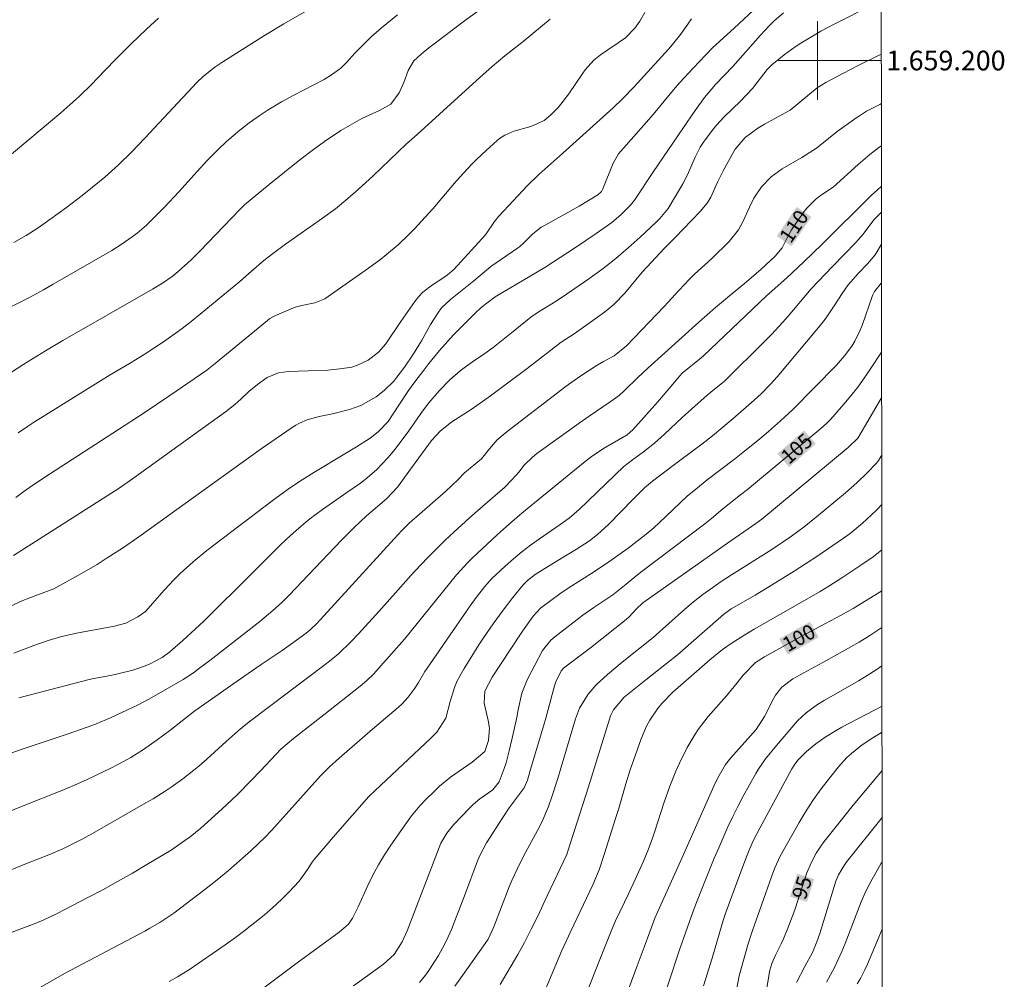
# Model space of a CAD drawing. Units: metres. Extents: x 288908 to 289424, y 1658830 to 1659397.
# Drawn here: x 289319 to 289419, y 1659107 to 1659204 of the extents above; entities that cross this region are included whole.
import ezdxf
from ezdxf.enums import TextEntityAlignment as Align

# ---------------------------------------------------------------- set-up
doc = ezdxf.new("R2010")
doc.units = ezdxf.units.M
doc.header["$MEASUREMENT"] = 0
for name, color, linetype, lineweight in [('Articulacao', 7, 'Continuous', 18), ('Malha_Coordenadas', 7, 'Continuous', 15), ('Topon_Curvas_Mestras_Masc', 255, 'Continuous', 9)]:
    doc.layers.add(name, color=color, linetype=linetype, lineweight=lineweight)
for name, color, linetype, lineweight, true_color in [('Curvas_Intermediarias', 7, 'Continuous', 9, 0x783c14), ('Curvas_Mestras', 7, 'Continuous', 20, 0x783c14), ('Topon_Curvas_Mestras', 7, 'Continuous', 9, 0x783c14)]:
    doc.layers.add(name, color=color, linetype=linetype, lineweight=lineweight, true_color=true_color)
doc.styles.add('Arial', font='arial.ttf', dxfattribs={"height": 1.5})

msp = doc.modelspace()

# ---------------------------------------------------------------- linework, layer by layer
at = {"layer": 'Articulacao', "flags": 128}
msp.add_lwpolyline([(288924.77, 1659389.73), (289406.3, 1659390.2), (289406.84, 1658835.93), (288925.33, 1658835.45), (288924.77, 1659389.73)], close=True, dxfattribs=at)
at = {"layer": 'Curvas_Intermediarias', "flags": 128}
for points, elevation in [([(289367.76, 1659206.68), (289364.14, 1659204.03), (289361.32, 1659201.91), (289360.52, 1659201.29), (289359.74, 1659200.64), (289359, 1659199.96), (289358.4, 1659198.98), (289357.97, 1659197.78), (289357.49, 1659196.71), (289356.64, 1659195.57), (289355.5, 1659194.91), (289354.47, 1659194.46), (289353.72, 1659194.1), (289352.99, 1659193.72), (289351.58, 1659192.88), (289349.92, 1659191.77), (289348.66, 1659190.86), (289347.42, 1659189.92), (289344.29, 1659187.41), (289341.8, 1659185.35), (289341.31, 1659184.87), (289337.26, 1659180.64), (289336.36, 1659179.74), (289335.06, 1659178.56), (289334.45, 1659178.06), (289333.47, 1659177.38), (289332.46, 1659176.77), (289323.34, 1659171.56), (289321.57, 1659170.52), (289319.37, 1659169.17), (289317.44, 1659167.89)], 119), ([(289318.35, 1659181.52), (289319.61, 1659182.24), (289320.84, 1659183.02), (289322.03, 1659183.85), (289323.7, 1659185.08), (289325.3, 1659186.28), (289326.35, 1659187.12), (289327.59, 1659188.16), (289329, 1659189.41), (289330.35, 1659190.74), (289331.66, 1659192.1), (289336.94, 1659197.76), (289337.64, 1659198.42), (289338.77, 1659199.34), (289339.58, 1659199.88), (289343.81, 1659202.53), (289345.79, 1659203.72), (289348.8, 1659205.45)], 121), ([(289318.35, 1659139.82), (289320.4, 1659140.59), (289321.85, 1659141.08), (289323.1, 1659141.45), (289324.73, 1659141.85), (289328.6, 1659142.53), (289329.73, 1659142.84), (289330.96, 1659143.48), (289331.73, 1659144.05), (289333.66, 1659146.22), (289334.61, 1659147.24), (289335.24, 1659147.88), (289336.57, 1659149.09), (289337.96, 1659150.23), (289338.67, 1659150.78), (289344.74, 1659155.38), (289346.47, 1659156.62), (289347.65, 1659157.4), (289348.85, 1659158.16), (289351.98, 1659160.05), (289353.18, 1659160.75), (289354.56, 1659161.64), (289355.38, 1659162.27), (289356.4, 1659163.35), (289356.9, 1659164.1), (289357.53, 1659165.1), (289358.44, 1659166.47), (289359.09, 1659167.35), (289360.01, 1659168.56), (289360.53, 1659169.24), (289361.6, 1659170.54), (289363.03, 1659172.15), (289363.83, 1659172.96), (289365.19, 1659174.29), (289365.84, 1659174.9), (289367.25, 1659176), (289372.28, 1659178.97), (289375.42, 1659181.01), (289377.52, 1659182.42), (289378.64, 1659183.21), (289379.11, 1659183.56), (289380, 1659184.31), (289380.99, 1659185.32), (289381.39, 1659185.83), (289383.32, 1659188.73), (289386.3, 1659193.11), (289387.56, 1659194.92), (289388.53, 1659196.26), (289389.62, 1659197.58), (289391.39, 1659199.38), (289394.2, 1659202.59), (289395.09, 1659203.54), (289395.56, 1659204), (289396.54, 1659204.86)], 114), ([(289382.46, 1659204.89), (289381.96, 1659204.01), (289381.43, 1659203.28), (289380.48, 1659202.32), (289379.75, 1659201.79), (289378.68, 1659201.1), (289377.96, 1659200.59), (289377.29, 1659200.03), (289376.41, 1659199.06), (289376.15, 1659198.7), (289374.72, 1659196.6), (289373.68, 1659195.27), (289372.92, 1659194.48), (289372.23, 1659193.9), (289370.86, 1659193.29), (289369.16, 1659192.81), (289368.25, 1659192.42), (289367.7, 1659192.07), (289367.44, 1659191.87), (289366.33, 1659190.87), (289365.37, 1659189.96), (289364.9, 1659189.49), (289363.99, 1659188.52), (289363.11, 1659187.53), (289360.92, 1659184.95), (289359.01, 1659182.87), (289358.49, 1659182.32), (289357.39, 1659181.28), (289356.22, 1659180.3), (289355.63, 1659179.83), (289354.39, 1659178.92), (289350.88, 1659176.43), (289349.94, 1659175.79), (289348.93, 1659175.4), (289347.63, 1659175.12), (289347.06, 1659174.98), (289346.78, 1659174.88), (289344.79, 1659174.03), (289344.36, 1659173.79), (289344.13, 1659173.61), (289338.64, 1659169.1), (289337.96, 1659168.56), (289334.19, 1659165.96), (289331.61, 1659164.22), (289328.99, 1659162.51), (289321.97, 1659157.97), (289320.18, 1659156.79), (289319.37, 1659156.22), (289318.58, 1659155.63)], 117), ([(289318.86, 1659135.25), (289326.02, 1659137.13), (289326.49, 1659137.23), (289328.19, 1659137.54), (289328.94, 1659137.69), (289330.44, 1659138.09), (289331.17, 1659138.32), (289332.15, 1659138.69), (289333.43, 1659139.37), (289334.22, 1659139.93), (289335.53, 1659141.08), (289337.65, 1659143.06), (289338.48, 1659143.88), (289341.78, 1659147.15), (289345.33, 1659150.69), (289346.05, 1659151.37), (289346.78, 1659152.03), (289347.83, 1659152.94), (289348.44, 1659153.44), (289349.7, 1659154.4), (289352.19, 1659156.11), (289353.56, 1659157.07), (289354.05, 1659157.44), (289355.2, 1659158.44), (289356.36, 1659159.64), (289357.09, 1659160.52), (289358.49, 1659162.38), (289359.88, 1659164.39), (289360.53, 1659165.24), (289361.58, 1659166.45), (289362.66, 1659167.55), (289363.7, 1659168.49), (289364.09, 1659168.8), (289365.2, 1659169.58), (289365.95, 1659170.07), (289367.04, 1659170.86), (289369.07, 1659172.46), (289370.86, 1659173.94), (289371.73, 1659174.51), (289373.01, 1659175.27), (289373.64, 1659175.68), (289375.36, 1659176.84), (289376.78, 1659177.81), (289378.23, 1659178.88), (289379.52, 1659179.89), (289380.77, 1659180.96), (289381.99, 1659182.06), (289383.61, 1659183.59), (289383.99, 1659183.96), (289384.82, 1659184.97), (289386.31, 1659187.47), (289386.52, 1659187.85), (289386.9, 1659188.63), (289387.56, 1659190.19), (289388.07, 1659191.2), (289388.49, 1659191.82), (289389.43, 1659193.06), (289389.77, 1659193.46), (289390.49, 1659194.25), (289392.19, 1659195.9), (289393.39, 1659197.17), (289394.88, 1659199.09), (289395.34, 1659199.55), (289396.59, 1659200.58), (289397.71, 1659201.38), (289398.29, 1659201.75), (289400.33, 1659202.97), (289401.67, 1659203.7), (289405.51, 1659205.61)], 113), ([(289333.05, 1659204.29), (289331.82, 1659203.17), (289330.24, 1659201.65), (289329.42, 1659200.85), (289328.62, 1659200.03), (289326.84, 1659198.16), (289326.25, 1659197.56), (289325.02, 1659196.38), (289323.76, 1659195.24), (289323.12, 1659194.69), (289317.49, 1659189.94)], 122), ([(289318.32, 1659149.73), (289319.08, 1659150.21), (289327.47, 1659155.54), (289328.96, 1659156.51), (289330.43, 1659157.51), (289339.85, 1659164.3), (289340.81, 1659165.06), (289341.42, 1659165.6), (289342.23, 1659166.38), (289343.1, 1659167.1), (289344.08, 1659167.81), (289345.25, 1659168.28), (289346.26, 1659168.42), (289350.24, 1659168.56), (289351.47, 1659168.67), (289352.69, 1659168.87), (289353.27, 1659169.05), (289354.36, 1659169.57), (289355.41, 1659170.39), (289356.13, 1659171.21), (289357.67, 1659173.49), (289359.09, 1659175.51), (289359.48, 1659176), (289359.91, 1659176.46), (289360.89, 1659177.22), (289361.95, 1659177.9), (289362.42, 1659178.22), (289363.07, 1659178.76), (289366.28, 1659182.31), (289367.18, 1659183.66), (289367.61, 1659184.2), (289370.54, 1659187.31), (289371.7, 1659188.41), (289374.12, 1659190.6), (289379.24, 1659195.19), (289380.2, 1659196.11), (289381.35, 1659197.31), (289384.85, 1659201.15), (289385.27, 1659201.63), (289386.08, 1659202.64), (289386.83, 1659203.68), (289387.18, 1659204.22)], 116), ([(289372.83, 1659204.19), (289370.08, 1659201.93), (289368.25, 1659200.46), (289366.95, 1659199.39), (289365.68, 1659198.28), (289363.85, 1659196.63), (289359.32, 1659192.48), (289358.25, 1659191.53), (289354.86, 1659188.28), (289353.35, 1659186.91), (289352.29, 1659185.99), (289351.02, 1659184.95), (289349.7, 1659183.98), (289345.96, 1659181.36), (289344.63, 1659180.37), (289343.76, 1659179.68), (289342.49, 1659178.61), (289341.31, 1659177.57), (289337.29, 1659174.23), (289336.38, 1659173.5), (289335.46, 1659172.78), (289334.52, 1659172.1), (289333.56, 1659171.43), (289331.61, 1659170.14), (289330.11, 1659169.24), (289328.14, 1659168.08), (289320.37, 1659163.22), (289319.74, 1659162.82), (289318.81, 1659162.17)], 118), ([(289317.12, 1659129.32), (289319.21, 1659130.05), (289323.87, 1659131.6), (289325.82, 1659132.29), (289326.64, 1659132.6), (289328.25, 1659133.28), (289329.85, 1659134), (289330.98, 1659134.54), (289332.09, 1659135.12), (289332.63, 1659135.42), (289335.55, 1659137.14), (289336.6, 1659137.82), (289337.27, 1659138.3), (289338.26, 1659139.06), (289343.34, 1659143.01), (289344.68, 1659144.14), (289345.54, 1659144.92), (289346.36, 1659145.74), (289347.61, 1659147.05), (289351.64, 1659151.28), (289352.89, 1659152.54), (289354.18, 1659153.76), (289356.22, 1659155.49), (289357.32, 1659156.66), (289358.59, 1659158.38), (289360.77, 1659161.41), (289361.71, 1659162.4), (289362.84, 1659163.3), (289364.83, 1659164.55), (289366.77, 1659165.93), (289370.51, 1659168.72), (289373.97, 1659171.4), (289375.27, 1659172.25), (289378.13, 1659174.27), (289378.54, 1659174.58), (289379.33, 1659175.25), (289380.42, 1659176.36), (289382.19, 1659178.49), (289383.12, 1659179.52), (289384.42, 1659180.91), (289385.53, 1659182.03), (289388.08, 1659184.68), (289388.77, 1659185.52), (289389.15, 1659186.13), (289389.85, 1659187.64), (289390.42, 1659188.81), (289391.48, 1659190.75), (289391.64, 1659191.01), (289392.64, 1659192.17), (289393.93, 1659193.12), (289394.62, 1659193.52), (289397.2, 1659194.95), (289399.96, 1659197.23), (289400.83, 1659197.78), (289402.56, 1659198.69), (289404.13, 1659199.49), (289406.2, 1659200.51), (289406.48, 1659200.65)], 112), ([(289406.49, 1659195.63), (289406.33, 1659195.55), (289404.97, 1659194.84), (289404.25, 1659194.39), (289403.89, 1659194.15), (289401.99, 1659192.78), (289401.1, 1659192.09), (289399.89, 1659191.09), (289398.4, 1659190.14), (289396.41, 1659188.99), (289395.28, 1659188.18), (289394.32, 1659187.16), (289393.52, 1659186.01), (289393.07, 1659185.09), (289392.45, 1659183.7), (289391.97, 1659182.8), (289391.03, 1659181.62), (289389.26, 1659179.9), (289387.51, 1659178.29), (289386.97, 1659177.76), (289385.93, 1659176.67), (289384.41, 1659175.01), (289380.6, 1659171.01), (289379.35, 1659170.02), (289378.26, 1659169.43), (289377.62, 1659169.06), (289375.86, 1659167.91), (289374.45, 1659166.91), (289368.46, 1659162.33), (289367.45, 1659161.47), (289366.69, 1659160.57), (289365.88, 1659159.54), (289364.15, 1659158.11), (289363.49, 1659157.44), (289362.21, 1659156.22), (289359.28, 1659153.67), (289358.53, 1659153), (289357.82, 1659152.3), (289357.36, 1659151.82), (289349.13, 1659142.82), (289348.47, 1659142.16), (289348.04, 1659141.82), (289346.71, 1659140.84), (289345.6, 1659140.07), (289343.49, 1659138.65), (289341.72, 1659137.44), (289336.76, 1659133.94), (289334.21, 1659131.96), (289332.92, 1659130.99), (289331.53, 1659130.02), (289330.23, 1659129.22), (289329.57, 1659128.84), (289328.21, 1659128.12), (289325.82, 1659126.96), (289324.53, 1659126.39), (289323.23, 1659125.85), (289321.26, 1659125.06), (289317.44, 1659123.56)], 111), ([(289406.5, 1659187.24), (289406.04, 1659186.83), (289405.49, 1659186.31), (289400.46, 1659181.35), (289398.56, 1659179.52), (289396.88, 1659177.94), (289394.82, 1659176.11), (289388.45, 1659170.03), (289388.19, 1659169.79), (289386.24, 1659168.24), (289386, 1659167.98), (289384.93, 1659166.68), (289383.74, 1659165.29), (289381.25, 1659162.49), (289380.65, 1659161.98), (289378.25, 1659160.58), (289377.01, 1659159.73), (289376.22, 1659159.12), (289369.96, 1659154.01), (289368.7, 1659152.94), (289367.47, 1659151.83), (289364.94, 1659149.48), (289364.46, 1659149.01), (289363.33, 1659147.75), (289358.04, 1659141.22), (289355.92, 1659138.81), (289354.88, 1659137.66), (289354.23, 1659137.03), (289353.54, 1659136.44), (289349.85, 1659133.53), (289346.77, 1659131.14), (289345.49, 1659130.04), (289345.01, 1659129.56), (289343.41, 1659127.84), (289342.48, 1659126.86), (289341.12, 1659125.49), (289339.94, 1659124.37), (289338.04, 1659122.63), (289337.34, 1659122.03), (289336.27, 1659121.16), (289335.73, 1659120.76), (289334.33, 1659119.81), (289331.87, 1659118.33), (289330.4, 1659117.45), (289328.9, 1659116.6), (289327.39, 1659115.78), (289325.88, 1659114.98), (289322.71, 1659113.33), (289321.41, 1659112.71), (289320.53, 1659112.33), (289319.19, 1659111.82), (289316.37, 1659110.79)], 109), ([(289319.91, 1659105.21), (289323.51, 1659107.26), (289324.72, 1659107.92), (289331.67, 1659111.58), (289332.18, 1659111.86), (289333.18, 1659112.45), (289334.62, 1659113.41), (289337.2, 1659115.37), (289338.2, 1659116.14), (289339.18, 1659116.93), (289340.15, 1659117.74), (289342.44, 1659119.74), (289343.26, 1659120.5), (289343.79, 1659121.02), (289344.56, 1659121.83), (289348.93, 1659126.69), (289349.52, 1659127.33), (289350.43, 1659128.27), (289351.39, 1659129.15), (289354.78, 1659132.07), (289357.43, 1659134.32), (289357.78, 1659134.64), (289358.42, 1659135.33), (289359.02, 1659136.13), (289359.47, 1659136.84), (289360.11, 1659137.93), (289360.57, 1659138.63), (289364.71, 1659144.6), (289365.33, 1659145.47), (289366.19, 1659146.58), (289366.88, 1659147.35), (289368.27, 1659148.64), (289369.11, 1659149.38), (289369.96, 1659150.09), (289370.85, 1659150.77), (289371.76, 1659151.42), (289373.85, 1659152.86), (289374.78, 1659153.52), (289375.79, 1659154.41), (289380.31, 1659158.77), (289381.19, 1659159.45), (289382.32, 1659160.27), (289383.42, 1659161.13), (289384.45, 1659162.05), (289386.24, 1659163.74), (289388.78, 1659166.02), (289389.16, 1659166.31), (289390.56, 1659167.43), (289394.71, 1659171.55), (289395.31, 1659172.16), (289396.47, 1659173.41), (289397.03, 1659174.05), (289399.35, 1659176.81), (289401.5, 1659179.07), (289403.88, 1659181.5), (289404.14, 1659181.79), (289404.63, 1659182.37), (289405.71, 1659183.82), (289406.5, 1659184.61)], 108), ([(289406.5, 1659181.34), (289405.84, 1659180.27), (289405.07, 1659179.34), (289404.16, 1659178.41), (289403.12, 1659177.2), (289402.49, 1659176.35), (289401.68, 1659175.09), (289400.86, 1659173.85), (289400.41, 1659173.26), (289399.94, 1659172.68), (289395.88, 1659167.86), (289395.22, 1659167.12), (289394.29, 1659166.19), (289393.55, 1659165.51), (289391.43, 1659163.65), (289390.39, 1659162.75), (289389.33, 1659161.87), (289388.24, 1659161.03), (289386.02, 1659159.37), (289384.07, 1659157.93), (289383.22, 1659157.28), (289382.41, 1659156.58), (289381.26, 1659155.46), (289378.79, 1659152.92), (289377.65, 1659151.86), (289376.83, 1659151.22), (289375.53, 1659150.36), (289373.46, 1659149.13), (289371.31, 1659147.79), (289370.55, 1659147.19), (289370.08, 1659146.73), (289369.05, 1659145.47), (289368.05, 1659144.18), (289367.04, 1659142.77), (289366.06, 1659141.36), (289365.59, 1659140.64), (289364.09, 1659138.25), (289363.4, 1659136.98), (289363.13, 1659136.31), (289362.67, 1659134.89), (289362.23, 1659133.21), (289361.32, 1659131.79), (289360.69, 1659131.12), (289355.07, 1659125.87), (289354.43, 1659125.24), (289351.03, 1659121.38), (289348.86, 1659118.83), (289348.65, 1659118.56), (289348.18, 1659117.83), (289347.33, 1659116.63), (289346.3, 1659115.54), (289345.66, 1659114.89), (289345, 1659114.26), (289344.32, 1659113.66), (289343.62, 1659113.07), (289342.55, 1659112.2), (289341.54, 1659111.42), (289340.86, 1659110.91), (289339.82, 1659110.17), (289336.2, 1659107.68), (289334.98, 1659106.93), (289334.15, 1659106.46)], 107), ([(289341.19, 1659103.87), (289347.14, 1659108.34), (289351.42, 1659111.48), (289352.35, 1659112.29), (289352.76, 1659112.9), (289353.33, 1659114.05), (289354.31, 1659116.2), (289354.83, 1659117.26), (289355.39, 1659118.31), (289356, 1659119.32), (289356.65, 1659120.3), (289358.23, 1659122.57), (289358.76, 1659123.28), (289359.61, 1659124.3), (289360.22, 1659124.95), (289361.08, 1659125.79), (289361.61, 1659126.29), (289362.73, 1659127.2), (289364.92, 1659128.74), (289366.21, 1659129.83), (289366.59, 1659130.94), (289366.66, 1659132.18), (289366.54, 1659132.95), (289366.13, 1659134.73), (289366.19, 1659135.94), (289366.95, 1659137.38), (289367.71, 1659138.56), (289370.02, 1659142.03), (289371.1, 1659143.55), (289371.84, 1659144.36), (289372.89, 1659145.16), (289373.96, 1659145.92), (289375.05, 1659146.64), (289376.98, 1659147.87), (289378.55, 1659148.92), (289380.77, 1659150.48), (289382.58, 1659151.88), (289383.36, 1659152.55), (289383.94, 1659153.08), (289386.04, 1659155.08), (289386.8, 1659155.77), (289387.59, 1659156.44), (289388.8, 1659157.4), (289391.55, 1659159.5), (289392.42, 1659160.19), (289394.15, 1659161.59), (289395.01, 1659162.31), (289396.25, 1659163.39), (289397.45, 1659164.51), (289401.92, 1659169.07), (289402.74, 1659169.99), (289403.47, 1659170.98), (289403.78, 1659171.51), (289404.33, 1659172.61), (289404.55, 1659173.19), (289405.55, 1659176.03), (289405.61, 1659176.2), (289405.78, 1659176.53), (289406.51, 1659177.42)], 106), ([(289406.52, 1659165.82), (289405.92, 1659164.75), (289404.2, 1659161.8), (289404.09, 1659161.65), (289403.1, 1659160.7), (289394.35, 1659153.43), (289393.74, 1659152.97), (289390.84, 1659150.98), (289382.25, 1659144.92), (289381.56, 1659144.27), (289380.87, 1659143.5), (289380.56, 1659143.21), (289376.92, 1659140.33), (289374.18, 1659138.27), (289373.97, 1659138.01), (289373.4, 1659136.88), (289373.28, 1659136.48), (289372.4, 1659133.2), (289372.16, 1659132.39), (289370.82, 1659127.87), (289370.54, 1659126.89), (289370.19, 1659126.11), (289368.69, 1659124.1), (289368.03, 1659123.12), (289366.37, 1659120.53), (289365.67, 1659119.18), (289365.44, 1659118.62), (289364.23, 1659115.43), (289362.81, 1659111.75), (289362.48, 1659110.98), (289362.12, 1659110.21), (289361.51, 1659109.11), (289360.52, 1659107.56), (289360.19, 1659107.08), (289359.56, 1659106.35)], 104), ([(289363.17, 1659105.97), (289363.77, 1659106.81), (289366.25, 1659110.3), (289366.54, 1659110.76), (289367.12, 1659112), (289368.68, 1659116.07), (289368.94, 1659116.7), (289369.51, 1659117.94), (289370.13, 1659119.17), (289371.56, 1659121.79), (289371.99, 1659122.65), (289372.67, 1659124.23), (289373.05, 1659125.31), (289373.57, 1659126.96), (289375.41, 1659133.14), (289375.83, 1659134.22), (289376.71, 1659135.64), (289377.52, 1659136.6), (289378.65, 1659137.62), (289380.14, 1659138.88), (289383.29, 1659141.39), (289386.47, 1659144.23), (289387.4, 1659145.02), (289388.36, 1659145.77), (289389.35, 1659146.48), (289390.11, 1659147), (289391.27, 1659147.75), (289395.36, 1659150.35), (289397.36, 1659151.69), (289398.65, 1659152.64), (289399.9, 1659153.64), (289402.85, 1659156.09), (289403.98, 1659157.09), (289405.06, 1659158.16), (289405.91, 1659159.05), (289406.11, 1659159.27), (289406.52, 1659159.92)], 103), ([(289367.75, 1659106.15), (289369.54, 1659109.19), (289370.22, 1659110.42), (289370.92, 1659111.76), (289371.54, 1659113.02), (289372.52, 1659115.14), (289374.52, 1659119.34), (289374.64, 1659119.68), (289376.72, 1659126.22), (289378.85, 1659133.11), (289378.97, 1659133.43), (289379.26, 1659134.05), (289380.36, 1659135.35), (289382.54, 1659137.11), (289384.67, 1659138.74), (289385.78, 1659139.63), (289390.46, 1659143.73), (289391.24, 1659144.3), (289393.67, 1659145.71), (289394.87, 1659146.44), (289397.61, 1659148.14), (289399.91, 1659149.63), (289402.63, 1659151.48), (289403.3, 1659151.96), (289404.58, 1659153), (289405.46, 1659153.81), (289406.02, 1659154.37), (289406.53, 1659154.9)], 102), ([(289406.53, 1659150.3), (289405.64, 1659149.59), (289404.3, 1659148.66), (289402.47, 1659147.44), (289401.15, 1659146.6), (289400.27, 1659146.07), (289398.92, 1659145.28), (289393.55, 1659142.23), (289392.61, 1659141.67), (289391.23, 1659140.8), (289390.35, 1659140.16), (289389.07, 1659139.12), (289388.24, 1659138.41), (289385.31, 1659135.83), (289384.18, 1659134.7), (289383.74, 1659134.16), (289382.96, 1659133), (289382.62, 1659132.39), (289382.07, 1659131.11), (289380.98, 1659127.97), (289380.53, 1659126.52), (289379.77, 1659123.92), (289379.52, 1659123.11), (289378.34, 1659119.36), (289377.8, 1659117.79), (289377.17, 1659116.27), (289374.93, 1659111.56), (289374.02, 1659109.6), (289372.32, 1659105.57)], 101), ([(289406.54, 1659142.41), (289405.32, 1659141.59), (289404.24, 1659140.93), (289400.83, 1659139.03), (289397.49, 1659137.2), (289396.37, 1659136.36), (289395.73, 1659135.53), (289395.56, 1659135.23), (289394.62, 1659133.36), (289393.75, 1659132.06), (289391.46, 1659129.49), (289391.18, 1659129.16), (289390.66, 1659128.48), (289389.99, 1659127.38), (289389.61, 1659126.6), (289386.11, 1659118.76), (289383.77, 1659113.55), (289383.48, 1659112.87), (289382.96, 1659111.49), (289382.4, 1659109.93), (289381.69, 1659108.03), (289380.85, 1659105.86)], 99), ([(289406.54, 1659138.51), (289405.96, 1659138.11), (289405.05, 1659137.55), (289404.15, 1659137.01), (289400.67, 1659135), (289399.98, 1659134.58), (289398.85, 1659133.74), (289397.96, 1659132.92), (289395.82, 1659130.44), (289394.71, 1659129.06), (289394.05, 1659128.08), (289393.74, 1659127.58), (289392.44, 1659125.27), (289391.89, 1659124.24), (289391.38, 1659123.21), (289390.89, 1659122.16), (289389.96, 1659120.03), (289389.51, 1659118.97), (289388.14, 1659115.59), (289387.47, 1659113.88), (289387.15, 1659113.02), (289386.02, 1659109.76), (289383.63, 1659102.61)], 98), ([(289406.55, 1659134.43), (289402.48, 1659132.27), (289401.9, 1659131.95), (289400.78, 1659131.26), (289399.81, 1659130.58), (289398.88, 1659129.82), (289398.02, 1659128.97), (289397.68, 1659128.52), (289397.39, 1659128.05), (289394.12, 1659122.02), (289393.5, 1659120.8), (289393.12, 1659119.97), (289392.77, 1659119.13), (289391.99, 1659117.06), (289390.59, 1659113.19), (289390.3, 1659112.31), (289389.29, 1659108.84), (289388.43, 1659106.02)], 97), ([(289406.55, 1659131.8), (289406.49, 1659131.76), (289405.44, 1659131.09), (289404.41, 1659130.38), (289403.44, 1659129.61), (289402.98, 1659129.19), (289402.14, 1659128.27), (289401.21, 1659127.12), (289400.37, 1659126.04), (289399.57, 1659124.93), (289398.83, 1659123.79), (289398.13, 1659122.62), (289396.19, 1659119.19), (289395.66, 1659118.01), (289395.32, 1659117.09), (289393.36, 1659111.54), (289392.9, 1659110.17), (289392.03, 1659107.02), (289391.72, 1659105.43)], 96), ([(289406.56, 1659123.12), (289402.86, 1659118.52), (289402.14, 1659117.29), (289401.87, 1659116.64), (289400.23, 1659111.34), (289399.94, 1659110.49), (289399.47, 1659109.41), (289398.7, 1659107.97), (289397.87, 1659106.36)], 94), ([(289406.56, 1659118.62), (289406.47, 1659118.47), (289405.94, 1659117.56), (289405.54, 1659116.84), (289404.95, 1659115.71), (289404.44, 1659114.54), (289402.79, 1659110.33), (289402.45, 1659109.51), (289401.71, 1659107.89), (289400.92, 1659106.39)], 93), ([(289404.01, 1659106.21), (289404.35, 1659106.77), (289404.81, 1659107.63), (289405.07, 1659108.22), (289406.22, 1659110.96), (289406.57, 1659111.77)], 92)]:
    msp.add_lwpolyline(points, dxfattribs=dict(at, elevation=elevation))
at = {"layer": 'Curvas_Mestras', "flags": 128}
for points, elevation in [([(289393.5, 1659205.11), (289391.54, 1659203.28), (289389.34, 1659201.29), (289388.64, 1659200.59), (289387.35, 1659199.24), (289386.01, 1659197.78), (289385.36, 1659197.02), (289383.46, 1659194.73), (289382.85, 1659194.01), (289379.78, 1659190.53), (289379.23, 1659189.59), (289378.2, 1659186.97), (289378.06, 1659186.7), (289377.69, 1659186.36), (289375.78, 1659185.22), (289372.26, 1659183.25), (289371.94, 1659183.06), (289371.06, 1659182.37), (289370.14, 1659181.46), (289369.74, 1659181.09), (289369.53, 1659180.93), (289366.8, 1659179.09), (289365.07, 1659177.63), (289362.72, 1659175.73), (289361.81, 1659174.89), (289361.42, 1659174.34), (289360.67, 1659173.18), (289359.76, 1659171.54), (289358.95, 1659170.21), (289358.03, 1659168.85), (289357.28, 1659167.83), (289356.97, 1659167.44), (289355.99, 1659166.48), (289355.15, 1659165.84), (289353.6, 1659164.95), (289352.47, 1659164.54), (289350.73, 1659164.11), (289349.39, 1659163.85), (289348.15, 1659163.49), (289347.37, 1659163.15), (289347, 1659162.95), (289346.64, 1659162.72), (289343.48, 1659160.55), (289331.07, 1659151.62), (289329.39, 1659150.47), (289327.84, 1659149.47), (289326.81, 1659148.82), (289325.22, 1659147.9), (289322.43, 1659146.34), (289321.89, 1659146.12), (289320.58, 1659145.66), (289319.29, 1659145.16), (289318.03, 1659144.59)], 115), ([(289357.32, 1659204.65), (289355.69, 1659203.33), (289354.64, 1659202.4), (289353.66, 1659201.44), (289353, 1659200.74), (289352.15, 1659199.81), (289351.56, 1659199.22), (289350.74, 1659198.61), (289349.87, 1659198.08), (289347.77, 1659197), (289346.73, 1659196.44), (289345.56, 1659195.79), (289344.1, 1659194.92), (289343.38, 1659194.45), (289342.27, 1659193.66), (289341.32, 1659192.94), (289339.97, 1659191.77), (289339.11, 1659190.95), (289337.98, 1659189.8), (289336.98, 1659188.72), (289335.12, 1659186.66), (289333.65, 1659185.1), (289332.9, 1659184.34), (289331.83, 1659183.27), (289330.89, 1659182.46), (289330.39, 1659182.08), (289329.37, 1659181.37), (289328.3, 1659180.72), (289322.36, 1659177.28), (289321.37, 1659176.72), (289319.88, 1659175.91), (289317.79, 1659174.85)], 120), ([(289406.49, 1659191.35), (289406.22, 1659191.17), (289405.3, 1659190.44), (289404.14, 1659189.43), (289401.57, 1659187.15), (289400.3, 1659186.29), (289399.8, 1659185.9), (289398.91, 1659185.02), (289398.52, 1659184.52), (289397.35, 1659182.79), (289396.98, 1659182.12), (289396.41, 1659180.97), (289395.69, 1659180.13), (289394.26, 1659178.81), (289393.77, 1659178.38), (289392.77, 1659177.53), (289390.84, 1659175.94), (289389.64, 1659174.92), (289387.94, 1659173.44), (289382.75, 1659168.75), (289381.71, 1659167.78), (289380.39, 1659166.49), (289379.84, 1659165.99), (289378.94, 1659165.32), (289376.81, 1659163.88), (289375.79, 1659163.17), (289371.5, 1659160.07), (289371.03, 1659159.7), (289370.17, 1659158.87), (289369.69, 1659158.23), (289368.96, 1659157.4), (289368.2, 1659156.63), (289366.01, 1659154.74), (289364.66, 1659153.54), (289363.06, 1659152.09), (289362.19, 1659151.27), (289361.33, 1659150.44), (289360.49, 1659149.59), (289359.66, 1659148.73), (289358.7, 1659147.69), (289357.39, 1659146.24), (289355.44, 1659144.04), (289353.38, 1659141.78), (289352.59, 1659140.94), (289351.33, 1659139.75), (289350.44, 1659139), (289349.98, 1659138.64), (289342.28, 1659132.84), (289341.16, 1659131.92), (289339.94, 1659130.84), (289337.96, 1659129.02), (289337.14, 1659128.32), (289336.65, 1659127.92), (289335.51, 1659127.03), (289334.33, 1659126.19), (289333.73, 1659125.79), (289332.5, 1659125.02), (289331.78, 1659124.59), (289326.35, 1659121.49), (289325.16, 1659120.84), (289323.94, 1659120.23), (289323.33, 1659119.94), (289322.09, 1659119.4), (289319.32, 1659118.29), (289318.08, 1659117.81)], 110), ([(289352.87, 1659106), (289355.91, 1659108.23), (289356.98, 1659109.18), (289357.8, 1659110.47), (289358.32, 1659111.61), (289361.73, 1659120.51), (289362.33, 1659121.51), (289363.05, 1659122.4), (289364.68, 1659124.11), (289365.01, 1659124.43), (289365.71, 1659125.01), (289367.01, 1659125.91), (289367.65, 1659126.72), (289368.17, 1659128.08), (289368.37, 1659128.68), (289368.69, 1659129.89), (289368.97, 1659131.18), (289369.46, 1659133.26), (289369.6, 1659134.04), (289369.97, 1659135.74), (289370.5, 1659137.1), (289372.07, 1659140.08), (289372.9, 1659141.11), (289373.3, 1659141.45), (289375.29, 1659142.99), (289376.14, 1659143.65), (289377.26, 1659144.44), (289379.2, 1659145.74), (289380.56, 1659146.8), (289381.34, 1659147.46), (289382.06, 1659148.03), (289388.54, 1659152.93), (289389.23, 1659153.48), (289390.37, 1659154.45), (289392.18, 1659155.88), (289392.87, 1659156.44), (289400.33, 1659162.63), (289400.91, 1659163.14), (289401.32, 1659163.55), (289402.67, 1659165.09), (289403.39, 1659165.95), (289404.08, 1659166.83), (289404.74, 1659167.73), (289405.39, 1659168.67), (289406.51, 1659170.37)], 105), ([(289406.54, 1659146.15), (289403.63, 1659144.35), (289402.34, 1659143.63), (289398.27, 1659141.45), (289394.61, 1659139.42), (289393.71, 1659138.84), (289392.43, 1659137.58), (289391.83, 1659136.79), (289390.74, 1659135.47), (289388.9, 1659133.38), (289387.88, 1659132.06), (289387.58, 1659131.59), (289386.77, 1659130.23), (289385.96, 1659128.63), (289385.6, 1659127.81), (289384.99, 1659126.3), (289384.41, 1659124.68), (289383.44, 1659121.61), (289383.24, 1659121.02), (289382.8, 1659119.84), (289382.31, 1659118.69), (289381.48, 1659116.83), (289380.82, 1659115.41), (289379.48, 1659112.63), (289379.02, 1659111.55), (289377.88, 1659108.7), (289376.55, 1659105.33)], 100), ([(289406.55, 1659127.88), (289406.04, 1659127.27), (289403.63, 1659124.36), (289400.8, 1659120.85), (289400.47, 1659120.41), (289399.86, 1659119.49), (289399.35, 1659118.52), (289398.92, 1659117.5), (289398.73, 1659116.98), (289397.68, 1659113.74), (289396.99, 1659111.87), (289396.54, 1659110.79), (289396.29, 1659110.27), (289395.71, 1659109.12), (289395.34, 1659108.27), (289395.16, 1659107.6), (289394.44, 1659103.36)], 95)]:
    msp.add_lwpolyline(points, dxfattribs=dict(at, elevation=elevation))
at = {"layer": 'Malha_Coordenadas', "flags": 128}
for points in [[(289400, 1659204), (289400, 1659196)], [(289404, 1659200), (289396, 1659200)], [(289406.48, 1659200), (289402.48, 1659200)]]:
    msp.add_lwpolyline(points, dxfattribs=at)
at = {"layer": 'Topon_Curvas_Mestras_Masc'}
for points in [[(289397.36, 1659181.14, 110), (289399.37, 1659184.11, 110), (289395.86, 1659182.16, 110), (289397.87, 1659185.13, 110)], [(289397.13, 1659158.7, 105), (289399.82, 1659161.07, 105), (289395.93, 1659160.06, 105), (289398.63, 1659162.42, 105)], [(289396.97, 1659139.67, 100), (289400.11, 1659141.41, 100), (289396.09, 1659141.25, 100), (289399.23, 1659142.99, 100)], [(289398.91, 1659114.53, 95), (289399.66, 1659116.85, 95), (289397.19, 1659115.09, 95), (289397.94, 1659117.4, 95)]]:
    msp.add_solid(points, dxfattribs=at)

# ---------------------------------------------------------------- texts
at = {"layer": 'Malha_Coordenadas', "style": 'Arial'}
msp.add_text('1.659.200', height=2, dxfattribs=at).set_placement((289406.98, 1659200), align=Align.MIDDLE_LEFT)
at = {"layer": 'Topon_Curvas_Mestras', "style": 'Arial'}
for s, rotation, p in [('110', 55.9295, (289397.6, 1659183.16, 110)), ('105', 41.3255, (289397.87, 1659160.59, 105)), ('100', 29.0147, (289398.1, 1659141.36, 100)), ('95', 72.0438, (289398.41, 1659115.99, 95))]:
    msp.add_text(s, height=1.5, rotation=rotation, dxfattribs=at).set_placement(p, align=Align.MIDDLE_CENTER)

doc.saveas('drawing.dxf')
